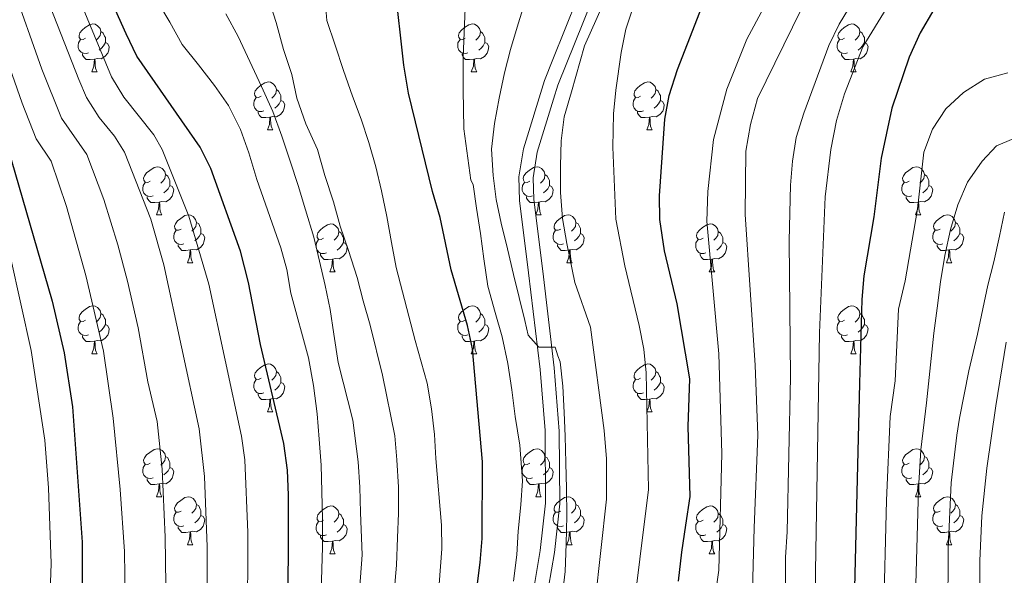
# Model space of a CAD drawing. Extents: x 588996 to 593491, y 775095 to 778125.
# Drawn here: x 590781 to 590987, y 776987 to 777103 of the extents above; entities that cross this region are included whole.
import ezdxf

# ---------------------------------------------------------------- set-up
doc = ezdxf.new("R2010")
doc.units = 0
doc.header["$MEASUREMENT"] = 0
doc.linetypes.add('DGN Style 3', pattern=[59.44946, 42.4639, -16.98556])
for name, color, linetype in [('Nivel 21', 7, 'Continuous'), ('Nivel 36', 7, 'Continuous'), ('Nivel 4', 7, 'Continuous'), ('Nivel 5', 7, 'Continuous'), ('Nivel 61', 7, 'Continuous'), ('Nivel 63', 7, 'Continuous')]:
    doc.layers.add(name, color=color, linetype=linetype)

msp = doc.modelspace()

# ---------------------------------------------------------------- linework, layer by layer
at = {"layer": 'Nivel 21', "color": 19, "linetype": 'DGN Style 3', "lineweight": 0}
msp.add_polyline3d([(590888.577, 776984.812, 782.05), (590889.812, 776991.927, 782.54), (590890.906, 777001.846, 783.27), (590890.799, 777017.075, 784.33), (590889.773, 777029.837, 785.107), (590887.378, 777050.047, 785.69), (590885.466, 777065.134, 786.563), (590885.343, 777070.122, 786.574), (590886.27, 777075.944, 786.563), (590890.675, 777090.292, 786.932), (590892.448, 777094.698, 787.048), (590905.02, 777125.942, 787.873)], dxfattribs=at)
at = {"layer": 'Nivel 21', "color": 19, "linetype": 'Continuous', "lineweight": 0}
for points in [[(590893.785, 777016.909, 784.31), (590892.744, 777030.132, 785.107), (590890.341, 777050.41, 785.69), (590888.447, 777065.359, 786.563), (590888.334, 777069.922, 786.574), (590889.185, 777075.267, 786.563), (590892.591, 777086.363, 786.854), (590893.492, 777089.294, 786.932), (590907.859, 777125, 787.873)], [(590774.882, 776845.188, 772.006), (590789.135, 776846.067, 773.316), (590797.697, 776846.892, 773.316), (590803.268, 776849.448, 773.452), (590808.552, 776855.414, 773.753), (590817.399, 776862.576, 773.753), (590828.386, 776871.884, 774.917), (590839.291, 776878.402, 775.5), (590847.482, 776884.625, 776.433), (590858.335, 776894.887, 777.101), (590862.487, 776898.146, 777.188), (590864.592, 776900.842, 777.246), (590871.159, 776925.456, 778.411), (590872.767, 776929.892, 778.629), (590878.928, 776943.023, 779.284), (590885.857, 776961.986, 780.566), (590889.392, 776974.328, 781.392), (590891.509, 776984.244, 782.05), (590892.769, 776991.507, 782.54), (590893.893, 777001.692, 783.27), (590893.785, 777016.909, 784.31)]]:
    msp.add_polyline3d(points, dxfattribs=at)
at = {"layer": 'Nivel 36', "color": 92, "linetype": 'Continuous', "lineweight": 0, "flags": 128}
for points in [[(590794.768, 777099.135), (590794.238, 777098.87), (590793.708, 777098.925), (590793.443, 777099.295), (590793.388, 777099.72), (590793.548, 777100.24), (590794.028, 777100.835), (590794.663, 777101.365), (590795.563, 777101.95), (590796.308, 777102.11), (590796.733, 777102.055), (590797.263, 777101.74), (590797.793, 777101.155), (590797.953, 777100.515), (590797.843, 777099.665), (590797.418, 777099.135), (590796.998, 777098.71)], [(590874.095, 777099.135), (590873.565, 777098.87), (590873.035, 777098.925), (590872.77, 777099.295), (590872.715, 777099.72), (590872.875, 777100.24), (590873.355, 777100.835), (590873.99, 777101.365), (590874.89, 777101.95), (590875.635, 777102.11), (590876.06, 777102.055), (590876.59, 777101.74), (590877.12, 777101.155), (590877.28, 777100.515), (590877.17, 777099.665), (590876.745, 777099.135), (590876.325, 777098.71)], [(590953.422, 777099.135), (590952.892, 777098.87), (590952.362, 777098.925), (590952.097, 777099.295), (590952.042, 777099.72), (590952.202, 777100.24), (590952.682, 777100.835), (590953.317, 777101.365), (590954.217, 777101.95), (590954.962, 777102.11), (590955.387, 777102.055), (590955.917, 777101.74), (590956.447, 777101.155), (590956.607, 777100.515), (590956.497, 777099.665), (590956.072, 777099.135), (590955.652, 777098.71)], [(590797.953, 777100.515), (590798.428, 777100.2), (590798.743, 777099.56), (590798.903, 777099.24), (590798.903, 777098.66), (590798.903, 777098.235), (590798.533, 777097.545), (590798.113, 777097.065), (590797.633, 777096.645)], [(590877.28, 777100.515), (590877.755, 777100.2), (590878.07, 777099.56), (590878.23, 777099.24), (590878.23, 777098.66), (590878.23, 777098.235), (590877.86, 777097.545), (590877.44, 777097.065), (590876.96, 777096.645)], [(590956.607, 777100.515), (590957.082, 777100.2), (590957.397, 777099.56), (590957.557, 777099.24), (590957.557, 777098.66), (590957.557, 777098.235), (590957.187, 777097.545), (590956.767, 777097.065), (590956.287, 777096.645)], [(590795.353, 777096.055), (590794.928, 777095.895), (590794.343, 777095.955), (590793.868, 777096.165), (590793.443, 777096.59), (590793.228, 777097.175), (590793.228, 777097.595), (590793.283, 777098.18), (590793.708, 777098.87)], [(590798.903, 777098.235), (590799.358, 777097.985), (590799.703, 777097.37), (590799.593, 777096.645), (590799.383, 777096.005), (590798.798, 777095.265), (590798.003, 777094.785), (590797.153, 777094.89), (590796.723, 777094.76)], [(590874.68, 777096.055), (590874.255, 777095.895), (590873.67, 777095.955), (590873.195, 777096.165), (590872.77, 777096.59), (590872.555, 777097.175), (590872.555, 777097.595), (590872.61, 777098.18), (590873.035, 777098.87)], [(590878.23, 777098.235), (590878.685, 777097.985), (590879.03, 777097.37), (590878.92, 777096.645), (590878.71, 777096.005), (590878.125, 777095.265), (590877.33, 777094.785), (590876.48, 777094.89), (590876.05, 777094.76)], [(590954.007, 777096.055), (590953.582, 777095.895), (590952.997, 777095.955), (590952.522, 777096.165), (590952.097, 777096.59), (590951.882, 777097.175), (590951.882, 777097.595), (590951.937, 777098.18), (590952.362, 777098.87)], [(590957.557, 777098.235), (590958.012, 777097.985), (590958.357, 777097.37), (590958.247, 777096.645), (590958.037, 777096.005), (590957.452, 777095.265), (590956.657, 777094.785), (590955.807, 777094.89), (590955.377, 777094.76)], [(590796.613, 777094.76), (590795.723, 777094.675), (590794.878, 777094.675), (590794.453, 777095.105), (590794.133, 777095.58), (590794.133, 777095.895)], [(590796.068, 777092.075), (590796.503, 777093.235), (590796.613, 777094.76), (590796.723, 777094.76), (590796.758, 777094.175), (590796.793, 777093.49), (590796.863, 777092.875), (590796.978, 777092.475), (590797.193, 777092.075)], [(590875.94, 777094.76), (590875.05, 777094.675), (590874.205, 777094.675), (590873.78, 777095.105), (590873.46, 777095.58), (590873.46, 777095.895)], [(590875.395, 777092.075), (590875.83, 777093.235), (590875.94, 777094.76), (590876.05, 777094.76), (590876.085, 777094.175), (590876.12, 777093.49), (590876.19, 777092.875), (590876.305, 777092.475), (590876.52, 777092.075)], [(590955.267, 777094.76), (590954.377, 777094.675), (590953.532, 777094.675), (590953.107, 777095.105), (590952.787, 777095.58), (590952.787, 777095.895)], [(590954.722, 777092.075), (590955.157, 777093.235), (590955.267, 777094.76), (590955.377, 777094.76), (590955.412, 777094.175), (590955.447, 777093.49), (590955.517, 777092.875), (590955.632, 777092.475), (590955.847, 777092.075)], [(590796.068, 777092.075), (590797.193, 777092.075)], [(590875.395, 777092.075), (590876.52, 777092.075)], [(590954.722, 777092.075), (590955.847, 777092.075)], [(590831.459, 777086.995), (590830.929, 777086.73), (590830.399, 777086.785), (590830.134, 777087.155), (590830.079, 777087.58), (590830.239, 777088.1), (590830.719, 777088.695), (590831.354, 777089.225), (590832.254, 777089.81), (590832.999, 777089.97), (590833.424, 777089.915), (590833.954, 777089.6), (590834.484, 777089.015), (590834.644, 777088.375), (590834.534, 777087.525), (590834.109, 777086.995), (590833.689, 777086.57)], [(590910.786, 777086.995), (590910.256, 777086.73), (590909.726, 777086.785), (590909.461, 777087.155), (590909.406, 777087.58), (590909.566, 777088.1), (590910.046, 777088.695), (590910.681, 777089.225), (590911.581, 777089.81), (590912.326, 777089.97), (590912.751, 777089.915), (590913.281, 777089.6), (590913.811, 777089.015), (590913.971, 777088.375), (590913.861, 777087.525), (590913.436, 777086.995), (590913.016, 777086.57)], [(590834.644, 777088.375), (590835.119, 777088.06), (590835.434, 777087.42), (590835.594, 777087.1), (590835.594, 777086.52), (590835.594, 777086.095), (590835.224, 777085.405), (590834.804, 777084.925), (590834.324, 777084.505)], [(590913.971, 777088.375), (590914.446, 777088.06), (590914.761, 777087.42), (590914.921, 777087.1), (590914.921, 777086.52), (590914.921, 777086.095), (590914.551, 777085.405), (590914.131, 777084.925), (590913.651, 777084.505)], [(590832.044, 777083.915), (590831.619, 777083.755), (590831.034, 777083.815), (590830.559, 777084.025), (590830.134, 777084.45), (590829.919, 777085.035), (590829.919, 777085.455), (590829.974, 777086.04), (590830.399, 777086.73)], [(590835.594, 777086.095), (590836.049, 777085.845), (590836.394, 777085.23), (590836.284, 777084.505), (590836.074, 777083.865), (590835.489, 777083.125), (590834.694, 777082.645), (590833.844, 777082.75), (590833.414, 777082.62)], [(590911.371, 777083.915), (590910.946, 777083.755), (590910.361, 777083.815), (590909.886, 777084.025), (590909.461, 777084.45), (590909.246, 777085.035), (590909.246, 777085.455), (590909.301, 777086.04), (590909.726, 777086.73)], [(590914.921, 777086.095), (590915.376, 777085.845), (590915.721, 777085.23), (590915.611, 777084.505), (590915.401, 777083.865), (590914.816, 777083.125), (590914.021, 777082.645), (590913.171, 777082.75), (590912.741, 777082.62)], [(590833.304, 777082.62), (590832.414, 777082.535), (590831.569, 777082.535), (590831.144, 777082.965), (590830.824, 777083.44), (590830.824, 777083.755)], [(590912.631, 777082.62), (590911.741, 777082.535), (590910.896, 777082.535), (590910.471, 777082.965), (590910.151, 777083.44), (590910.151, 777083.755)], [(590832.759, 777079.935), (590833.194, 777081.095), (590833.304, 777082.62), (590833.414, 777082.62), (590833.449, 777082.035), (590833.484, 777081.35), (590833.554, 777080.735), (590833.669, 777080.335), (590833.884, 777079.935)], [(590912.086, 777079.935), (590912.521, 777081.095), (590912.631, 777082.62), (590912.741, 777082.62), (590912.776, 777082.035), (590912.811, 777081.35), (590912.881, 777080.735), (590912.996, 777080.335), (590913.211, 777079.935)], [(590832.759, 777079.935), (590833.884, 777079.935)], [(590912.086, 777079.935), (590913.211, 777079.935)], [(590808.271, 777069.226), (590807.741, 777068.961), (590807.211, 777069.016), (590806.946, 777069.386), (590806.891, 777069.811), (590807.051, 777070.331), (590807.531, 777070.926), (590808.166, 777071.456), (590809.066, 777072.041), (590809.811, 777072.201), (590810.236, 777072.146), (590810.766, 777071.831), (590811.296, 777071.246), (590811.456, 777070.606), (590811.346, 777069.756), (590810.921, 777069.226), (590810.501, 777068.801)], [(590887.598, 777069.226), (590887.068, 777068.961), (590886.538, 777069.016), (590886.273, 777069.386), (590886.218, 777069.811), (590886.378, 777070.331), (590886.858, 777070.926), (590887.493, 777071.456), (590888.393, 777072.041), (590889.138, 777072.201), (590889.563, 777072.146), (590890.093, 777071.831), (590890.623, 777071.246), (590890.783, 777070.606), (590890.673, 777069.756), (590890.248, 777069.226), (590889.828, 777068.801)], [(590966.925, 777069.226), (590966.395, 777068.961), (590965.865, 777069.016), (590965.6, 777069.386), (590965.545, 777069.811), (590965.705, 777070.331), (590966.185, 777070.926), (590966.82, 777071.456), (590967.72, 777072.041), (590968.465, 777072.201), (590968.89, 777072.146), (590969.42, 777071.831), (590969.95, 777071.246), (590970.11, 777070.606), (590970, 777069.756), (590969.575, 777069.226), (590969.155, 777068.801)], [(590811.456, 777070.606), (590811.931, 777070.291), (590812.246, 777069.651), (590812.406, 777069.331), (590812.406, 777068.751), (590812.406, 777068.326), (590812.036, 777067.636), (590811.616, 777067.156), (590811.136, 777066.736)], [(590890.783, 777070.606), (590891.258, 777070.291), (590891.573, 777069.651), (590891.733, 777069.331), (590891.733, 777068.751), (590891.733, 777068.326), (590891.363, 777067.636), (590890.943, 777067.156), (590890.463, 777066.736)], [(590970.11, 777070.606), (590970.585, 777070.291), (590970.9, 777069.651), (590971.06, 777069.331), (590971.06, 777068.751), (590971.06, 777068.326), (590970.69, 777067.636), (590970.27, 777067.156), (590969.79, 777066.736)], [(590808.856, 777066.146), (590808.431, 777065.986), (590807.846, 777066.046), (590807.371, 777066.256), (590806.946, 777066.681), (590806.731, 777067.266), (590806.731, 777067.686), (590806.786, 777068.271), (590807.211, 777068.961)], [(590812.406, 777068.326), (590812.861, 777068.076), (590813.206, 777067.461), (590813.096, 777066.736), (590812.886, 777066.096), (590812.301, 777065.356), (590811.506, 777064.876), (590810.656, 777064.981), (590810.226, 777064.851)], [(590888.183, 777066.146), (590887.758, 777065.986), (590887.173, 777066.046), (590886.698, 777066.256), (590886.273, 777066.681), (590886.058, 777067.266), (590886.058, 777067.686), (590886.113, 777068.271), (590886.538, 777068.961)], [(590891.733, 777068.326), (590892.188, 777068.076), (590892.533, 777067.461), (590892.423, 777066.736), (590892.213, 777066.096), (590891.628, 777065.356), (590890.833, 777064.876), (590889.983, 777064.981), (590889.553, 777064.851)], [(590967.51, 777066.146), (590967.085, 777065.986), (590966.5, 777066.046), (590966.025, 777066.256), (590965.6, 777066.681), (590965.385, 777067.266), (590965.385, 777067.686), (590965.44, 777068.271), (590965.865, 777068.961)], [(590971.06, 777068.326), (590971.515, 777068.076), (590971.86, 777067.461), (590971.75, 777066.736), (590971.54, 777066.096), (590970.955, 777065.356), (590970.16, 777064.876), (590969.31, 777064.981), (590968.88, 777064.851)], [(590810.116, 777064.851), (590809.226, 777064.766), (590808.381, 777064.766), (590807.956, 777065.196), (590807.636, 777065.671), (590807.636, 777065.986)], [(590889.443, 777064.851), (590888.553, 777064.766), (590887.708, 777064.766), (590887.283, 777065.196), (590886.963, 777065.671), (590886.963, 777065.986)], [(590968.77, 777064.851), (590967.88, 777064.766), (590967.035, 777064.766), (590966.61, 777065.196), (590966.29, 777065.671), (590966.29, 777065.986)], [(590809.571, 777062.166), (590810.006, 777063.326), (590810.116, 777064.851), (590810.226, 777064.851), (590810.261, 777064.266), (590810.296, 777063.581), (590810.366, 777062.966), (590810.481, 777062.566), (590810.696, 777062.166)], [(590888.898, 777062.166), (590889.333, 777063.326), (590889.443, 777064.851), (590889.553, 777064.851), (590889.588, 777064.266), (590889.623, 777063.581), (590889.693, 777062.966), (590889.808, 777062.566), (590890.023, 777062.166)], [(590968.225, 777062.166), (590968.66, 777063.326), (590968.77, 777064.851), (590968.88, 777064.851), (590968.915, 777064.266), (590968.95, 777063.581), (590969.02, 777062.966), (590969.135, 777062.566), (590969.35, 777062.166)], [(590809.571, 777062.166), (590810.696, 777062.166)], [(590814.746, 777059.191), (590814.216, 777058.926), (590813.686, 777058.981), (590813.421, 777059.351), (590813.366, 777059.776), (590813.526, 777060.296), (590814.006, 777060.891), (590814.641, 777061.421), (590815.541, 777062.006), (590816.286, 777062.166), (590816.711, 777062.111), (590817.241, 777061.796), (590817.771, 777061.211), (590817.931, 777060.571), (590817.821, 777059.721), (590817.396, 777059.191), (590816.976, 777058.766)], [(590888.898, 777062.166), (590890.023, 777062.166)], [(590894.073, 777059.191), (590893.543, 777058.926), (590893.013, 777058.981), (590892.748, 777059.351), (590892.693, 777059.776), (590892.853, 777060.296), (590893.333, 777060.891), (590893.968, 777061.421), (590894.868, 777062.006), (590895.613, 777062.166), (590896.038, 777062.111), (590896.568, 777061.796), (590897.098, 777061.211), (590897.258, 777060.571), (590897.148, 777059.721), (590896.723, 777059.191), (590896.303, 777058.766)], [(590968.225, 777062.166), (590969.35, 777062.166)], [(590973.4, 777059.191), (590972.87, 777058.926), (590972.34, 777058.981), (590972.075, 777059.351), (590972.02, 777059.776), (590972.18, 777060.296), (590972.66, 777060.891), (590973.295, 777061.421), (590974.195, 777062.006), (590974.94, 777062.166), (590975.365, 777062.111), (590975.895, 777061.796), (590976.425, 777061.211), (590976.585, 777060.571), (590976.475, 777059.721), (590976.05, 777059.191), (590975.63, 777058.766)], [(590815.331, 777056.111), (590814.906, 777055.951), (590814.321, 777056.011), (590813.846, 777056.221), (590813.421, 777056.646), (590813.206, 777057.231), (590813.206, 777057.651), (590813.261, 777058.236), (590813.686, 777058.926)], [(590817.931, 777060.571), (590818.406, 777060.256), (590818.721, 777059.616), (590818.881, 777059.296), (590818.881, 777058.716), (590818.881, 777058.291), (590818.511, 777057.601), (590818.091, 777057.121), (590817.611, 777056.701)], [(590844.518, 777057.286), (590843.988, 777057.021), (590843.458, 777057.076), (590843.193, 777057.446), (590843.138, 777057.871), (590843.298, 777058.391), (590843.778, 777058.986), (590844.413, 777059.516), (590845.313, 777060.101), (590846.058, 777060.261), (590846.483, 777060.206), (590847.013, 777059.891), (590847.543, 777059.306), (590847.703, 777058.666), (590847.593, 777057.816), (590847.168, 777057.286), (590846.748, 777056.861)], [(590894.658, 777056.111), (590894.233, 777055.951), (590893.648, 777056.011), (590893.173, 777056.221), (590892.748, 777056.646), (590892.533, 777057.231), (590892.533, 777057.651), (590892.588, 777058.236), (590893.013, 777058.926)], [(590897.258, 777060.571), (590897.733, 777060.256), (590898.048, 777059.616), (590898.208, 777059.296), (590898.208, 777058.716), (590898.208, 777058.291), (590897.838, 777057.601), (590897.418, 777057.121), (590896.938, 777056.701)], [(590923.845, 777057.286), (590923.315, 777057.021), (590922.785, 777057.076), (590922.52, 777057.446), (590922.465, 777057.871), (590922.625, 777058.391), (590923.105, 777058.986), (590923.74, 777059.516), (590924.64, 777060.101), (590925.385, 777060.261), (590925.81, 777060.206), (590926.34, 777059.891), (590926.87, 777059.306), (590927.03, 777058.666), (590926.92, 777057.816), (590926.495, 777057.286), (590926.075, 777056.861)], [(590973.985, 777056.111), (590973.56, 777055.951), (590972.975, 777056.011), (590972.5, 777056.221), (590972.075, 777056.646), (590971.86, 777057.231), (590971.86, 777057.651), (590971.915, 777058.236), (590972.34, 777058.926)], [(590976.585, 777060.571), (590977.06, 777060.256), (590977.375, 777059.616), (590977.535, 777059.296), (590977.535, 777058.716), (590977.535, 777058.291), (590977.165, 777057.601), (590976.745, 777057.121), (590976.265, 777056.701)], [(590818.881, 777058.291), (590819.336, 777058.041), (590819.681, 777057.426), (590819.571, 777056.701), (590819.361, 777056.061), (590818.776, 777055.321), (590817.981, 777054.841), (590817.131, 777054.946), (590816.701, 777054.816)], [(590845.103, 777054.206), (590844.678, 777054.046), (590844.093, 777054.106), (590843.618, 777054.316), (590843.193, 777054.741), (590842.978, 777055.326), (590842.978, 777055.746), (590843.033, 777056.331), (590843.458, 777057.021)], [(590847.703, 777058.666), (590848.178, 777058.351), (590848.493, 777057.711), (590848.653, 777057.391), (590848.653, 777056.811), (590848.653, 777056.386), (590848.283, 777055.696), (590847.863, 777055.216), (590847.383, 777054.796)], [(590898.208, 777058.291), (590898.663, 777058.041), (590899.008, 777057.426), (590898.898, 777056.701), (590898.688, 777056.061), (590898.103, 777055.321), (590897.308, 777054.841), (590896.458, 777054.946), (590896.028, 777054.816)], [(590924.43, 777054.206), (590924.005, 777054.046), (590923.42, 777054.106), (590922.945, 777054.316), (590922.52, 777054.741), (590922.305, 777055.326), (590922.305, 777055.746), (590922.36, 777056.331), (590922.785, 777057.021)], [(590927.03, 777058.666), (590927.505, 777058.351), (590927.82, 777057.711), (590927.98, 777057.391), (590927.98, 777056.811), (590927.98, 777056.386), (590927.61, 777055.696), (590927.19, 777055.216), (590926.71, 777054.796)], [(590977.535, 777058.291), (590977.99, 777058.041), (590978.335, 777057.426), (590978.225, 777056.701), (590978.015, 777056.061), (590977.43, 777055.321), (590976.635, 777054.841), (590975.785, 777054.946), (590975.355, 777054.816)], [(590816.591, 777054.816), (590815.701, 777054.731), (590814.856, 777054.731), (590814.431, 777055.161), (590814.111, 777055.636), (590814.111, 777055.951)], [(590816.046, 777052.131), (590816.481, 777053.291), (590816.591, 777054.816), (590816.701, 777054.816), (590816.736, 777054.231), (590816.771, 777053.546), (590816.841, 777052.931), (590816.956, 777052.531), (590817.171, 777052.131)], [(590848.653, 777056.386), (590849.108, 777056.136), (590849.453, 777055.521), (590849.343, 777054.796), (590849.133, 777054.156), (590848.548, 777053.416), (590847.753, 777052.936), (590846.903, 777053.041), (590846.473, 777052.911)], [(590895.918, 777054.816), (590895.028, 777054.731), (590894.183, 777054.731), (590893.758, 777055.161), (590893.438, 777055.636), (590893.438, 777055.951)], [(590895.373, 777052.131), (590895.808, 777053.291), (590895.918, 777054.816), (590896.028, 777054.816), (590896.063, 777054.231), (590896.098, 777053.546), (590896.168, 777052.931), (590896.283, 777052.531), (590896.498, 777052.131)], [(590927.98, 777056.386), (590928.435, 777056.136), (590928.78, 777055.521), (590928.67, 777054.796), (590928.46, 777054.156), (590927.875, 777053.416), (590927.08, 777052.936), (590926.23, 777053.041), (590925.8, 777052.911)], [(590975.245, 777054.816), (590974.355, 777054.731), (590973.51, 777054.731), (590973.085, 777055.161), (590972.765, 777055.636), (590972.765, 777055.951)], [(590974.7, 777052.131), (590975.135, 777053.291), (590975.245, 777054.816), (590975.355, 777054.816), (590975.39, 777054.231), (590975.425, 777053.546), (590975.495, 777052.931), (590975.61, 777052.531), (590975.825, 777052.131)], [(590846.363, 777052.911), (590845.473, 777052.826), (590844.628, 777052.826), (590844.203, 777053.256), (590843.883, 777053.731), (590843.883, 777054.046)], [(590845.818, 777050.226), (590846.253, 777051.386), (590846.363, 777052.911), (590846.473, 777052.911), (590846.508, 777052.326), (590846.543, 777051.641), (590846.613, 777051.026), (590846.728, 777050.626), (590846.943, 777050.226)], [(590925.69, 777052.911), (590924.8, 777052.826), (590923.955, 777052.826), (590923.53, 777053.256), (590923.21, 777053.731), (590923.21, 777054.046)], [(590925.145, 777050.226), (590925.58, 777051.386), (590925.69, 777052.911), (590925.8, 777052.911), (590925.835, 777052.326), (590925.87, 777051.641), (590925.94, 777051.026), (590926.055, 777050.626), (590926.27, 777050.226)], [(590816.046, 777052.131), (590817.171, 777052.131)], [(590895.373, 777052.131), (590896.498, 777052.131)], [(590974.7, 777052.131), (590975.825, 777052.131)], [(590845.818, 777050.226), (590846.943, 777050.226)], [(590925.145, 777050.226), (590926.27, 777050.226)], [(590794.768, 777040.143), (590794.238, 777039.878), (590793.708, 777039.933), (590793.443, 777040.303), (590793.388, 777040.728), (590793.548, 777041.248), (590794.028, 777041.843), (590794.663, 777042.373), (590795.563, 777042.958), (590796.308, 777043.118), (590796.733, 777043.063), (590797.263, 777042.748), (590797.793, 777042.163), (590797.953, 777041.523), (590797.843, 777040.673), (590797.418, 777040.143), (590796.998, 777039.718)], [(590874.095, 777040.143), (590873.565, 777039.878), (590873.035, 777039.933), (590872.77, 777040.303), (590872.715, 777040.728), (590872.875, 777041.248), (590873.355, 777041.843), (590873.99, 777042.373), (590874.89, 777042.958), (590875.635, 777043.118), (590876.06, 777043.063), (590876.59, 777042.748), (590877.12, 777042.163), (590877.28, 777041.523), (590877.17, 777040.673), (590876.745, 777040.143), (590876.325, 777039.718)], [(590953.422, 777040.143), (590952.892, 777039.878), (590952.362, 777039.933), (590952.097, 777040.303), (590952.042, 777040.728), (590952.202, 777041.248), (590952.682, 777041.843), (590953.317, 777042.373), (590954.217, 777042.958), (590954.962, 777043.118), (590955.387, 777043.063), (590955.917, 777042.748), (590956.447, 777042.163), (590956.607, 777041.523), (590956.497, 777040.673), (590956.072, 777040.143), (590955.652, 777039.718)], [(590797.953, 777041.523), (590798.428, 777041.208), (590798.743, 777040.568), (590798.903, 777040.248), (590798.903, 777039.668), (590798.903, 777039.243), (590798.533, 777038.553), (590798.113, 777038.073), (590797.633, 777037.653)], [(590877.28, 777041.523), (590877.755, 777041.208), (590878.07, 777040.568), (590878.23, 777040.248), (590878.23, 777039.668), (590878.23, 777039.243), (590877.86, 777038.553), (590877.44, 777038.073), (590876.96, 777037.653)], [(590956.607, 777041.523), (590957.082, 777041.208), (590957.397, 777040.568), (590957.557, 777040.248), (590957.557, 777039.668), (590957.557, 777039.243), (590957.187, 777038.553), (590956.767, 777038.073), (590956.287, 777037.653)], [(590795.353, 777037.063), (590794.928, 777036.903), (590794.343, 777036.963), (590793.868, 777037.173), (590793.443, 777037.598), (590793.228, 777038.183), (590793.228, 777038.603), (590793.283, 777039.188), (590793.708, 777039.878)], [(590798.903, 777039.243), (590799.358, 777038.993), (590799.703, 777038.378), (590799.593, 777037.653), (590799.383, 777037.013), (590798.798, 777036.273), (590798.003, 777035.793), (590797.153, 777035.898), (590796.723, 777035.768)], [(590874.68, 777037.063), (590874.255, 777036.903), (590873.67, 777036.963), (590873.195, 777037.173), (590872.77, 777037.598), (590872.555, 777038.183), (590872.555, 777038.603), (590872.61, 777039.188), (590873.035, 777039.878)], [(590878.23, 777039.243), (590878.685, 777038.993), (590879.03, 777038.378), (590878.92, 777037.653), (590878.71, 777037.013), (590878.125, 777036.273), (590877.33, 777035.793), (590876.48, 777035.898), (590876.05, 777035.768)], [(590954.007, 777037.063), (590953.582, 777036.903), (590952.997, 777036.963), (590952.522, 777037.173), (590952.097, 777037.598), (590951.882, 777038.183), (590951.882, 777038.603), (590951.937, 777039.188), (590952.362, 777039.878)], [(590957.557, 777039.243), (590958.012, 777038.993), (590958.357, 777038.378), (590958.247, 777037.653), (590958.037, 777037.013), (590957.452, 777036.273), (590956.657, 777035.793), (590955.807, 777035.898), (590955.377, 777035.768)], [(590796.613, 777035.768), (590795.723, 777035.683), (590794.878, 777035.683), (590794.453, 777036.113), (590794.133, 777036.588), (590794.133, 777036.903)], [(590875.94, 777035.768), (590875.05, 777035.683), (590874.205, 777035.683), (590873.78, 777036.113), (590873.46, 777036.588), (590873.46, 777036.903)], [(590955.267, 777035.768), (590954.377, 777035.683), (590953.532, 777035.683), (590953.107, 777036.113), (590952.787, 777036.588), (590952.787, 777036.903)], [(590796.068, 777033.083), (590796.503, 777034.243), (590796.613, 777035.768), (590796.723, 777035.768), (590796.758, 777035.183), (590796.793, 777034.498), (590796.863, 777033.883), (590796.978, 777033.483), (590797.193, 777033.083)], [(590875.395, 777033.083), (590875.83, 777034.243), (590875.94, 777035.768), (590876.05, 777035.768), (590876.085, 777035.183), (590876.12, 777034.498), (590876.19, 777033.883), (590876.305, 777033.483), (590876.52, 777033.083)], [(590954.722, 777033.083), (590955.157, 777034.243), (590955.267, 777035.768), (590955.377, 777035.768), (590955.412, 777035.183), (590955.447, 777034.498), (590955.517, 777033.883), (590955.632, 777033.483), (590955.847, 777033.083)], [(590796.068, 777033.083), (590797.193, 777033.083)], [(590875.395, 777033.083), (590876.52, 777033.083)], [(590954.722, 777033.083), (590955.847, 777033.083)], [(590831.459, 777028.003), (590830.929, 777027.738), (590830.399, 777027.793), (590830.134, 777028.163), (590830.079, 777028.588), (590830.239, 777029.108), (590830.719, 777029.703), (590831.354, 777030.233), (590832.254, 777030.818), (590832.999, 777030.978), (590833.424, 777030.923), (590833.954, 777030.608), (590834.484, 777030.023), (590834.644, 777029.383), (590834.534, 777028.533), (590834.109, 777028.003), (590833.689, 777027.578)], [(590910.786, 777028.003), (590910.256, 777027.738), (590909.726, 777027.793), (590909.461, 777028.163), (590909.406, 777028.588), (590909.566, 777029.108), (590910.046, 777029.703), (590910.681, 777030.233), (590911.581, 777030.818), (590912.326, 777030.978), (590912.751, 777030.923), (590913.281, 777030.608), (590913.811, 777030.023), (590913.971, 777029.383), (590913.861, 777028.533), (590913.436, 777028.003), (590913.016, 777027.578)], [(590834.644, 777029.383), (590835.119, 777029.068), (590835.434, 777028.428), (590835.594, 777028.108), (590835.594, 777027.528), (590835.594, 777027.103), (590835.224, 777026.413), (590834.804, 777025.933), (590834.324, 777025.513)], [(590913.971, 777029.383), (590914.446, 777029.068), (590914.761, 777028.428), (590914.921, 777028.108), (590914.921, 777027.528), (590914.921, 777027.103), (590914.551, 777026.413), (590914.131, 777025.933), (590913.651, 777025.513)], [(590832.044, 777024.923), (590831.619, 777024.763), (590831.034, 777024.823), (590830.559, 777025.033), (590830.134, 777025.458), (590829.919, 777026.043), (590829.919, 777026.463), (590829.974, 777027.048), (590830.399, 777027.738)], [(590835.594, 777027.103), (590836.049, 777026.853), (590836.394, 777026.238), (590836.284, 777025.513), (590836.074, 777024.873), (590835.489, 777024.133), (590834.694, 777023.653), (590833.844, 777023.758), (590833.414, 777023.628)], [(590911.371, 777024.923), (590910.946, 777024.763), (590910.361, 777024.823), (590909.886, 777025.033), (590909.461, 777025.458), (590909.246, 777026.043), (590909.246, 777026.463), (590909.301, 777027.048), (590909.726, 777027.738)], [(590914.921, 777027.103), (590915.376, 777026.853), (590915.721, 777026.238), (590915.611, 777025.513), (590915.401, 777024.873), (590914.816, 777024.133), (590914.021, 777023.653), (590913.171, 777023.758), (590912.741, 777023.628)], [(590833.304, 777023.628), (590832.414, 777023.543), (590831.569, 777023.543), (590831.144, 777023.973), (590830.824, 777024.448), (590830.824, 777024.763)], [(590912.631, 777023.628), (590911.741, 777023.543), (590910.896, 777023.543), (590910.471, 777023.973), (590910.151, 777024.448), (590910.151, 777024.763)], [(590832.759, 777020.943), (590833.194, 777022.103), (590833.304, 777023.628), (590833.414, 777023.628), (590833.449, 777023.043), (590833.484, 777022.358), (590833.554, 777021.743), (590833.669, 777021.343), (590833.884, 777020.943)], [(590912.086, 777020.943), (590912.521, 777022.103), (590912.631, 777023.628), (590912.741, 777023.628), (590912.776, 777023.043), (590912.811, 777022.358), (590912.881, 777021.743), (590912.996, 777021.343), (590913.211, 777020.943)], [(590832.759, 777020.943), (590833.884, 777020.943)], [(590912.086, 777020.943), (590913.211, 777020.943)], [(590808.271, 777010.234), (590807.741, 777009.969), (590807.211, 777010.024), (590806.946, 777010.394), (590806.891, 777010.819), (590807.051, 777011.339), (590807.531, 777011.934), (590808.166, 777012.464), (590809.066, 777013.049), (590809.811, 777013.209), (590810.236, 777013.154), (590810.766, 777012.839), (590811.296, 777012.254), (590811.456, 777011.614), (590811.346, 777010.764), (590810.921, 777010.234), (590810.501, 777009.809)], [(590811.456, 777011.614), (590811.931, 777011.299), (590812.246, 777010.659), (590812.406, 777010.339), (590812.406, 777009.759), (590812.406, 777009.334), (590812.036, 777008.644), (590811.616, 777008.164), (590811.136, 777007.744)], [(590887.598, 777010.234), (590887.068, 777009.969), (590886.538, 777010.024), (590886.273, 777010.394), (590886.218, 777010.819), (590886.378, 777011.339), (590886.858, 777011.934), (590887.493, 777012.464), (590888.393, 777013.049), (590889.138, 777013.209), (590889.563, 777013.154), (590890.093, 777012.839), (590890.623, 777012.254), (590890.783, 777011.614), (590890.673, 777010.764), (590890.248, 777010.234), (590889.828, 777009.809)], [(590890.783, 777011.614), (590891.258, 777011.299), (590891.573, 777010.659), (590891.733, 777010.339), (590891.733, 777009.759), (590891.733, 777009.334), (590891.363, 777008.644), (590890.943, 777008.164), (590890.463, 777007.744)], [(590966.925, 777010.234), (590966.395, 777009.969), (590965.865, 777010.024), (590965.6, 777010.394), (590965.545, 777010.819), (590965.705, 777011.339), (590966.185, 777011.934), (590966.82, 777012.464), (590967.72, 777013.049), (590968.465, 777013.209), (590968.89, 777013.154), (590969.42, 777012.839), (590969.95, 777012.254), (590970.11, 777011.614), (590970, 777010.764), (590969.575, 777010.234), (590969.155, 777009.809)], [(590970.11, 777011.614), (590970.585, 777011.299), (590970.9, 777010.659), (590971.06, 777010.339), (590971.06, 777009.759), (590971.06, 777009.334), (590970.69, 777008.644), (590970.27, 777008.164), (590969.79, 777007.744)], [(590808.856, 777007.154), (590808.431, 777006.994), (590807.846, 777007.054), (590807.371, 777007.264), (590806.946, 777007.689), (590806.731, 777008.274), (590806.731, 777008.694), (590806.786, 777009.279), (590807.211, 777009.969)], [(590888.183, 777007.154), (590887.758, 777006.994), (590887.173, 777007.054), (590886.698, 777007.264), (590886.273, 777007.689), (590886.058, 777008.274), (590886.058, 777008.694), (590886.113, 777009.279), (590886.538, 777009.969)], [(590967.51, 777007.154), (590967.085, 777006.994), (590966.5, 777007.054), (590966.025, 777007.264), (590965.6, 777007.689), (590965.385, 777008.274), (590965.385, 777008.694), (590965.44, 777009.279), (590965.865, 777009.969)], [(590812.406, 777009.334), (590812.861, 777009.084), (590813.206, 777008.469), (590813.096, 777007.744), (590812.886, 777007.104), (590812.301, 777006.364), (590811.506, 777005.884), (590810.656, 777005.989), (590810.226, 777005.859)], [(590891.733, 777009.334), (590892.188, 777009.084), (590892.533, 777008.469), (590892.423, 777007.744), (590892.213, 777007.104), (590891.628, 777006.364), (590890.833, 777005.884), (590889.983, 777005.989), (590889.553, 777005.859)], [(590971.06, 777009.334), (590971.515, 777009.084), (590971.86, 777008.469), (590971.75, 777007.744), (590971.54, 777007.104), (590970.955, 777006.364), (590970.16, 777005.884), (590969.31, 777005.989), (590968.88, 777005.859)], [(590810.116, 777005.859), (590809.226, 777005.774), (590808.381, 777005.774), (590807.956, 777006.204), (590807.636, 777006.679), (590807.636, 777006.994)], [(590809.571, 777003.174), (590810.006, 777004.334), (590810.116, 777005.859), (590810.226, 777005.859), (590810.261, 777005.274), (590810.296, 777004.589), (590810.366, 777003.974), (590810.481, 777003.574), (590810.696, 777003.174)], [(590889.443, 777005.859), (590888.553, 777005.774), (590887.708, 777005.774), (590887.283, 777006.204), (590886.963, 777006.679), (590886.963, 777006.994)], [(590888.898, 777003.174), (590889.333, 777004.334), (590889.443, 777005.859), (590889.553, 777005.859), (590889.588, 777005.274), (590889.623, 777004.589), (590889.693, 777003.974), (590889.808, 777003.574), (590890.023, 777003.174)], [(590968.77, 777005.859), (590967.88, 777005.774), (590967.035, 777005.774), (590966.61, 777006.204), (590966.29, 777006.679), (590966.29, 777006.994)], [(590968.225, 777003.174), (590968.66, 777004.334), (590968.77, 777005.859), (590968.88, 777005.859), (590968.915, 777005.274), (590968.95, 777004.589), (590969.02, 777003.974), (590969.135, 777003.574), (590969.35, 777003.174)], [(590809.571, 777003.174), (590810.696, 777003.174)], [(590814.746, 777000.199), (590814.216, 776999.934), (590813.686, 776999.989), (590813.421, 777000.359), (590813.366, 777000.784), (590813.526, 777001.304), (590814.006, 777001.899), (590814.641, 777002.429), (590815.541, 777003.014), (590816.286, 777003.174), (590816.711, 777003.119), (590817.241, 777002.804), (590817.771, 777002.219), (590817.931, 777001.579), (590817.821, 777000.729), (590817.396, 777000.199), (590816.976, 776999.774)], [(590817.931, 777001.579), (590818.406, 777001.264), (590818.721, 777000.624), (590818.881, 777000.304), (590818.881, 776999.724), (590818.881, 776999.299), (590818.511, 776998.609), (590818.091, 776998.129), (590817.611, 776997.709)], [(590844.518, 776998.294), (590843.988, 776998.029), (590843.458, 776998.084), (590843.193, 776998.454), (590843.138, 776998.879), (590843.298, 776999.399), (590843.778, 776999.994), (590844.413, 777000.524), (590845.313, 777001.109), (590846.058, 777001.269), (590846.483, 777001.214), (590847.013, 777000.899), (590847.543, 777000.314), (590847.703, 776999.674), (590847.593, 776998.824), (590847.168, 776998.294), (590846.748, 776997.869)], [(590888.898, 777003.174), (590890.023, 777003.174)], [(590894.073, 777000.199), (590893.543, 776999.934), (590893.013, 776999.989), (590892.748, 777000.359), (590892.693, 777000.784), (590892.853, 777001.304), (590893.333, 777001.899), (590893.968, 777002.429), (590894.868, 777003.014), (590895.613, 777003.174), (590896.038, 777003.119), (590896.568, 777002.804), (590897.098, 777002.219), (590897.258, 777001.579), (590897.148, 777000.729), (590896.723, 777000.199), (590896.303, 776999.774)], [(590897.258, 777001.579), (590897.733, 777001.264), (590898.048, 777000.624), (590898.208, 777000.304), (590898.208, 776999.724), (590898.208, 776999.299), (590897.838, 776998.609), (590897.418, 776998.129), (590896.938, 776997.709)], [(590923.845, 776998.294), (590923.315, 776998.029), (590922.785, 776998.084), (590922.52, 776998.454), (590922.465, 776998.879), (590922.625, 776999.399), (590923.105, 776999.994), (590923.74, 777000.524), (590924.64, 777001.109), (590925.385, 777001.269), (590925.81, 777001.214), (590926.34, 777000.899), (590926.87, 777000.314), (590927.03, 776999.674), (590926.92, 776998.824), (590926.495, 776998.294), (590926.075, 776997.869)], [(590968.225, 777003.174), (590969.35, 777003.174)], [(590973.4, 777000.199), (590972.87, 776999.934), (590972.34, 776999.989), (590972.075, 777000.359), (590972.02, 777000.784), (590972.18, 777001.304), (590972.66, 777001.899), (590973.295, 777002.429), (590974.195, 777003.014), (590974.94, 777003.174), (590975.365, 777003.119), (590975.895, 777002.804), (590976.425, 777002.219), (590976.585, 777001.579), (590976.475, 777000.729), (590976.05, 777000.199), (590975.63, 776999.774)], [(590976.585, 777001.579), (590977.06, 777001.264), (590977.375, 777000.624), (590977.535, 777000.304), (590977.535, 776999.724), (590977.535, 776999.299), (590977.165, 776998.609), (590976.745, 776998.129), (590976.265, 776997.709)], [(590815.331, 776997.119), (590814.906, 776996.959), (590814.321, 776997.019), (590813.846, 776997.229), (590813.421, 776997.654), (590813.206, 776998.239), (590813.206, 776998.659), (590813.261, 776999.244), (590813.686, 776999.934)], [(590818.881, 776999.299), (590819.336, 776999.049), (590819.681, 776998.434), (590819.571, 776997.709), (590819.361, 776997.069), (590818.776, 776996.329), (590817.981, 776995.849), (590817.131, 776995.954), (590816.701, 776995.824)], [(590847.703, 776999.674), (590848.178, 776999.359), (590848.493, 776998.719), (590848.653, 776998.399), (590848.653, 776997.819), (590848.653, 776997.394), (590848.283, 776996.704), (590847.863, 776996.224), (590847.383, 776995.804)], [(590894.658, 776997.119), (590894.233, 776996.959), (590893.648, 776997.019), (590893.173, 776997.229), (590892.748, 776997.654), (590892.533, 776998.239), (590892.533, 776998.659), (590892.588, 776999.244), (590893.013, 776999.934)], [(590898.208, 776999.299), (590898.663, 776999.049), (590899.008, 776998.434), (590898.898, 776997.709), (590898.688, 776997.069), (590898.103, 776996.329), (590897.308, 776995.849), (590896.458, 776995.954), (590896.028, 776995.824)], [(590927.03, 776999.674), (590927.505, 776999.359), (590927.82, 776998.719), (590927.98, 776998.399), (590927.98, 776997.819), (590927.98, 776997.394), (590927.61, 776996.704), (590927.19, 776996.224), (590926.71, 776995.804)], [(590973.985, 776997.119), (590973.56, 776996.959), (590972.975, 776997.019), (590972.5, 776997.229), (590972.075, 776997.654), (590971.86, 776998.239), (590971.86, 776998.659), (590971.915, 776999.244), (590972.34, 776999.934)], [(590977.535, 776999.299), (590977.99, 776999.049), (590978.335, 776998.434), (590978.225, 776997.709), (590978.015, 776997.069), (590977.43, 776996.329), (590976.635, 776995.849), (590975.785, 776995.954), (590975.355, 776995.824)], [(590845.103, 776995.214), (590844.678, 776995.054), (590844.093, 776995.114), (590843.618, 776995.324), (590843.193, 776995.749), (590842.978, 776996.334), (590842.978, 776996.754), (590843.033, 776997.339), (590843.458, 776998.029)], [(590848.653, 776997.394), (590849.108, 776997.144), (590849.453, 776996.529), (590849.343, 776995.804), (590849.133, 776995.164), (590848.548, 776994.424), (590847.753, 776993.944), (590846.903, 776994.049), (590846.473, 776993.919)], [(590924.43, 776995.214), (590924.005, 776995.054), (590923.42, 776995.114), (590922.945, 776995.324), (590922.52, 776995.749), (590922.305, 776996.334), (590922.305, 776996.754), (590922.36, 776997.339), (590922.785, 776998.029)], [(590927.98, 776997.394), (590928.435, 776997.144), (590928.78, 776996.529), (590928.67, 776995.804), (590928.46, 776995.164), (590927.875, 776994.424), (590927.08, 776993.944), (590926.23, 776994.049), (590925.8, 776993.919)], [(590816.591, 776995.824), (590815.701, 776995.739), (590814.856, 776995.739), (590814.431, 776996.169), (590814.111, 776996.644), (590814.111, 776996.959)], [(590816.046, 776993.139), (590816.481, 776994.299), (590816.591, 776995.824), (590816.701, 776995.824), (590816.736, 776995.239), (590816.771, 776994.554), (590816.841, 776993.939), (590816.956, 776993.539), (590817.171, 776993.139)], [(590846.363, 776993.919), (590845.473, 776993.834), (590844.628, 776993.834), (590844.203, 776994.264), (590843.883, 776994.739), (590843.883, 776995.054)], [(590895.918, 776995.824), (590895.028, 776995.739), (590894.183, 776995.739), (590893.758, 776996.169), (590893.438, 776996.644), (590893.438, 776996.959)], [(590895.373, 776993.139), (590895.808, 776994.299), (590895.918, 776995.824), (590896.028, 776995.824), (590896.063, 776995.239), (590896.098, 776994.554), (590896.168, 776993.939), (590896.283, 776993.539), (590896.498, 776993.139)], [(590925.69, 776993.919), (590924.8, 776993.834), (590923.955, 776993.834), (590923.53, 776994.264), (590923.21, 776994.739), (590923.21, 776995.054)], [(590975.245, 776995.824), (590974.355, 776995.739), (590973.51, 776995.739), (590973.085, 776996.169), (590972.765, 776996.644), (590972.765, 776996.959)], [(590974.7, 776993.139), (590975.135, 776994.299), (590975.245, 776995.824), (590975.355, 776995.824), (590975.39, 776995.239), (590975.425, 776994.554), (590975.495, 776993.939), (590975.61, 776993.539), (590975.825, 776993.139)], [(590816.046, 776993.139), (590817.171, 776993.139)], [(590845.818, 776991.234), (590846.253, 776992.394), (590846.363, 776993.919), (590846.473, 776993.919), (590846.508, 776993.334), (590846.543, 776992.649), (590846.613, 776992.034), (590846.728, 776991.634), (590846.943, 776991.234)], [(590895.373, 776993.139), (590896.498, 776993.139)], [(590925.145, 776991.234), (590925.58, 776992.394), (590925.69, 776993.919), (590925.8, 776993.919), (590925.835, 776993.334), (590925.87, 776992.649), (590925.94, 776992.034), (590926.055, 776991.634), (590926.27, 776991.234)], [(590974.7, 776993.139), (590975.825, 776993.139)], [(590845.818, 776991.234), (590846.943, 776991.234)], [(590925.145, 776991.234), (590926.27, 776991.234)]]:
    msp.add_lwpolyline(points, dxfattribs=at)
at = {"layer": 'Nivel 4', "color": 25, "linetype": 'Continuous', "lineweight": 30, "flags": 128}
for points, elevation in [([(590777.393, 776880.36), (590782.602, 776882.985), (590786.876, 776885.581), (590804.671, 776899.037), (590808.413, 776902.456), (590813.641, 776907.496), (590816.98, 776911.216), (590820.319, 776916.648), (590822.726, 776921.314), (590826.68, 776931.228), (590835.453, 776961.417), (590836.39, 776966.328), (590837.09, 776973.907), (590837.18, 777003.535), (590836.977, 777008.751), (590836.214, 777014.339), (590831.343, 777035.044), (590828.837, 777048.042), (590827.139, 777054.558), (590820.934, 777071.867), (590818.708, 777076.349), (590805.449, 777095.378), (590803.263, 777100.005), (590797.566, 777112.763)], 750), ([(590875.857, 776978.442), (590877.219, 776989.44), (590877.665, 776994.42), (590877.736, 777010.466), (590875.676, 777034.156), (590874.571, 777039.032), (590871.151, 777050.632), (590868.879, 777061.618), (590867.278, 777067.016), (590862.293, 777087.601), (590861.283, 777093.456), (590859.404, 777110.407)], 775), ([(590918.688, 776985.527), (590919.413, 776991.585), (590920.233, 776997.271), (590921.146, 777003.237), (590920.726, 777017.863), (590921.056, 777027.831), (590918.45, 777043.582), (590915.752, 777054.646), (590914.799, 777061.165), (590914.746, 777066.165), (590915.845, 777082.179), (590916.753, 777087.14), (590918.52, 777092.565), (590925.261, 777110.018)], 800), ([(590972.056, 777105.136), (590969.229, 777100.228), (590966.893, 777095.147), (590963.292, 777084.454), (590961.053, 777074.014), (590959.519, 777061.745), (590957.48, 777049.422), (590957.043, 777044.439), (590956.535, 777026.874), (590954.687, 776949.945), (590954.483, 776944.353), (590952.519, 776928.695), (590950.69, 776918.348), (590948.022, 776907.811), (590944.924, 776897.463), (590943.133, 776892.795), (590940.633, 776887.943), (590934.598, 776877.734), (590931.455, 776873.845), (590923.931, 776865.987), (590919.983, 776862.056), (590915.595, 776858.564), (590900.29, 776843.198), (590896.847, 776838.725)], 825), ([(590779.192, 777073.737), (590787.757, 777044.109), (590790.262, 777033.317), (590792.025, 777021.986), (590794.058, 776993.685), (590794.044, 776962.626), (590793.304, 776957.723), (590791.719, 776952.963), (590789.519, 776948.348), (590785.424, 776941.591), (590782.119, 776937.352), (590778.716, 776933.693)], 725)]:
    msp.add_lwpolyline(points, dxfattribs=dict(at, elevation=elevation))
at = {"layer": 'Nivel 5', "color": 25, "linetype": 'Continuous', "lineweight": 0, "flags": 128}
for points, elevation in [([(590966.92, 777126.195), (590952.259, 777102.085), (590950.113, 777097.573), (590944.883, 777083.421), (590943.325, 777078.331), (590942.517, 777073.396), (590942.111, 777068.342), (590941.812, 777056.699), (590942.111, 777028.181), (590941.446, 776995.837), (590941.091, 776990.555), (590941.16, 776976.259)], 815), ([(590780.48, 777123.409), (590793.385, 777090.473), (590794.946, 777086.721), (590797.609, 777082.523), (590800.84, 777078.634), (590802.901, 777075.304), (590808.369, 777061.291), (590811.089, 777051.675), (590818.538, 777017.397), (590819.608, 777007.454), (590820.145, 776992.727), (590820.154, 776977.721), (590819.871, 776969.394), (590819.342, 776964.427), (590817.837, 776956.993), (590815.25, 776947.352), (590812.695, 776939.922), (590808.54, 776930.831), (590805.352, 776925.068), (590803.035, 776921.67), (590799.738, 776917.892), (590792.614, 776911.847), (590783.963, 776905.416), (590779.032, 776902.44)], 740), ([(590771.954, 777112.794), (590781.475, 777085.516), (590784.443, 777078.065), (590787.54, 777073.363), (590790.791, 777063.889), (590794.834, 777049.449), (590798.478, 777033.662), (590800.509, 777019.629), (590802.018, 777004.704), (590802.929, 776991.707), (590803.103, 776976.699), (590802.653, 776964.882), (590802.027, 776959.926), (590800.5, 776953.611), (590798.827, 776948.894), (590796.591, 776944.071), (590792.884, 776937.535), (590789.091, 776932.124), (590785.743, 776928.411), (590780.593, 776924.536)], 730), ([(590940.418, 777112.894), (590932.972, 777098.925), (590928.839, 777088.461), (590926.023, 777077.9), (590924.825, 777067.033), (590924.66, 777060.834), (590927.112, 777033.089), (590927.782, 777012.253), (590927.123, 776987.805), (590924.573, 776969.834), (590922.885, 776961.705), (590914.632, 776932.46), (590907.149, 776911.994), (590903.803, 776904.972), (590895.954, 776890.711), (590889.932, 776879.769), (590883.932, 776870.2), (590870.015, 776851.229), (590862.409, 776840.129)], 805), ([(590791.506, 777111.938), (590800.197, 777091.049), (590802.774, 777086.794), (590809.04, 777078.908), (590810.804, 777075.826), (590816.347, 777061.872), (590820.538, 777047.633), (590827.376, 777015.868), (590828.067, 777010.91), (590828.703, 776995.74), (590828.595, 776975.735), (590828.082, 776966.668), (590825.916, 776955.774), (590823.259, 776946.148), (590819.687, 776935.575), (590815.265, 776925.369), (590812.961, 776920.924), (590810.229, 776916.73), (590806.69, 776912.678), (590798.659, 776905.47), (590786.391, 776896.126), (590782.954, 776894.01), (590769.781, 776887.856)], 745), ([(590885.368, 776833.089), (590890.142, 776841.855), (590893.107, 776845.884), (590896.656, 776849.872), (590923.939, 776880.531), (590926.95, 776884.51), (590929.555, 776888.787), (590934.003, 776897.298), (590935.658, 776901.534), (590941.14, 776920.314), (590943.866, 776934.569), (590946.128, 776950.74), (590947.341, 776955.998), (590947.313, 776987.588), (590948.188, 777037.508), (590949.394, 777065.899), (590950.514, 777075.85), (590951.747, 777081.877), (590953.371, 777087.49), (590957.247, 777097.338), (590966.094, 777111.826)], 820), ([(590910.821, 777110.546), (590907.684, 777101.034), (590906.696, 777096.133), (590905.639, 777088.237), (590905.134, 777083.263), (590904.954, 777076.338), (590905.615, 777061.255), (590907.515, 777051.523), (590910.5, 777038.982), (590911.457, 777034.063), (590911.98, 777029.096), (590912.464, 777004.682), (590908.807, 776975.534)], 795), ([(590779.388, 777110.289), (590785.631, 777092.66), (590789.694, 777082.393), (590794.998, 777074.781), (590798.549, 777065.407), (590801.529, 777055.865), (590803.509, 777048.288), (590805.777, 777038.546), (590807.752, 777027.209), (590809.7, 777018.927), (590810.771, 777008.973), (590811.392, 776994.713), (590811.584, 776979.709), (590811.262, 776967.138), (590810.607, 776962.142), (590808.382, 776952.392), (590805.703, 776944.269), (590803.677, 776939.685), (590800.344, 776933.48), (590796.063, 776926.897), (590792.755, 776923.136), (590786.589, 776918.206), (590781.587, 776914.636), (590777.371, 776911.951)], 735), ([(590809.801, 777106.767), (590812.377, 777102.467), (590814.955, 777097.817), (590818.346, 777093.519), (590821.737, 777089.221), (590824.662, 777085.038), (590827.124, 777080.038), (590828.887, 777075.152), (590830.535, 777069.568), (590835.59, 777055.26), (590836.845, 777050.757), (590837.702, 777045.758), (590841.356, 777032.261), (590842.423, 777026.441), (590843.141, 777020.504), (590843.624, 777015.265), (590843.991, 777009.793), (590844.125, 777004.32), (590844.261, 776998.497), (590844.28, 776992.674), (590843.968, 776981.144)], 755), ([(590833.042, 777107.26), (590834.572, 777102.374), (590836.104, 777096.789), (590837.868, 777091.554), (590838.932, 777086.549), (590840.813, 777081.198), (590843.276, 777075.849), (590844.808, 777070.381), (590846.572, 777064.913), (590847.986, 777059.793), (590849.75, 777054.675), (590851.515, 777049.09), (590852.812, 777044.203), (590854.226, 777039.084), (590856.822, 777028.611), (590859.425, 777015.925), (590859.791, 777010.919), (590860.159, 777005.213), (590860.176, 776999.74), (590859.96, 776994.615), (590859.746, 776988.908), (590859.298, 776983.2)], 765), ([(590868.103, 776977.535), (590869.211, 776992.259), (590869.158, 776997.25), (590867.949, 777011.221), (590867.699, 777016.228), (590867.1, 777021.583), (590866.151, 777026.937), (590863.676, 777035.897), (590859.667, 777051.14), (590858.718, 777056.377), (590857.769, 777061.848), (590856.587, 777067.201), (590855.406, 777072.205), (590853.992, 777077.325), (590852.346, 777082.211), (590850.583, 777086.98), (590848.703, 777092.331), (590846.938, 777097.682), (590845.175, 777102.801), (590844.809, 777107.924)], 770), ([(590894.382, 776982.179), (590895.021, 776987.542), (590895.235, 776993.365), (590895.333, 776999.189), (590895.314, 777004.895), (590895.181, 777010.252), (590895.046, 777015.841), (590894.797, 777020.848), (590894.546, 777026.321), (590893.947, 777031.443), (590893.514, 777032.679), (590892.889, 777034.468), (590889.512, 777034.457), (590887.291, 777037.012), (590886.582, 777040.038), (590884.222, 777049.696), (590882.924, 777055.049), (590881.625, 777060.402), (590880.561, 777065.406), (590879.962, 777070.412), (590879.595, 777075.884), (590880.276, 777081.244), (590881.191, 777086.604), (590882.338, 777091.848), (590883.604, 777096.744), (590885.217, 777102.106), (590886.715, 777107.002)], 785), ([(590851.367, 776975.175), (590852.597, 776991.018), (590852.218, 776999.867), (590852.085, 777005.224), (590851.718, 777010.463), (590850.642, 777019.194), (590847.575, 777031.296), (590846.624, 777037.233), (590845.908, 777042.354), (590844.844, 777047.359), (590843.663, 777052.479), (590842.482, 777057.483), (590840.717, 777063.184), (590839.186, 777068.303), (590837.539, 777073.422), (590835.775, 777078.657), (590833.895, 777083.775), (590831.549, 777089.008), (590829.086, 777094.241), (590826.624, 777099.473), (590824.046, 777104.24)], 760), ([(590868.076, 776835.04), (590872.731, 776841.63), (590876.724, 776848.104), (590896.236, 776874.317), (590911.551, 776898.148), (590916.093, 776907.096), (590918.837, 776914.376), (590922.041, 776924.246), (590924.104, 776931.519), (590929.012, 776952.33), (590930.835, 776958.765), (590932.101, 776964.862), (590934.014, 776978.34), (590934.508, 776996.676), (590935.257, 777016.061), (590934.712, 777030.72), (590932.615, 777062.203), (590932.745, 777075.459), (590933.739, 777081.037), (590935.241, 777086.519), (590944.357, 777105.127)], 810), ([(590874.116, 777105.406), (590873.683, 777095.157), (590873.705, 777088.286), (590873.848, 777080.134), (590875.28, 777069.424), (590875.776, 777068.536), (590876.491, 777063.53), (590877.323, 777058.292), (590878.04, 777052.938), (590878.873, 777047.234), (590880.405, 777041.765), (590881.819, 777036.646), (590883.002, 777031.059), (590883.835, 777025.589), (590884.552, 777020.001), (590885.503, 777013.948), (590886.109, 777006.497), (590885.776, 777001.488), (590885.212, 776996.012), (590884.879, 776991.003), (590884.198, 776985.528)], 780), ([(590902.904, 777106.122), (590899.089, 777097.492), (590896.325, 777087.933), (590894.828, 777082.688), (590894.146, 777077.678), (590894.046, 777072.437), (590894.064, 777066.847), (590894.432, 777061.374), (590895.38, 777056.137), (590897.037, 777047.99), (590900.328, 777038.684), (590903.193, 777017.032), (590903.668, 777011.125), (590903.687, 777002.681), (590901.313, 776981.205)], 790), ([(590903.412, 776832.798), (590920.735, 776850.823), (590937.621, 776869.735), (590940.558, 776873.778), (590947.226, 776885.817), (590949.52, 776890.781), (590950.992, 776895.561), (590957.03, 776922.437), (590960.907, 776947.835), (590961.403, 776950), (590961.541, 776977.411), (590962.181, 777002.403), (590962.933, 777019.955), (590964.007, 777027.471), (590964.724, 777042.454), (590966.056, 777048.384), (590968.655, 777063.34), (590969.955, 777075.278), (590971.815, 777080.075), (590974.578, 777084.365), (590978.248, 777087.775), (590982.673, 777090.527), (590987.568, 777091.871)], 830), ([(590990.012, 777078.65), (590985.202, 777076.637), (590982.2, 777073.386), (590979.141, 777069.017), (590977.13, 777064.293), (590975.573, 777059.128), (590974.394, 777053.672), (590973.439, 777048.145), (590972.782, 777042.622), (590972.045, 777037.396), (590970.563, 777022.848), (590969.331, 777013.036), (590968.892, 777004.87), (590968.186, 776979.879)], 835), ([(590930.767, 776834.992), (590949.954, 776861.516), (590955.695, 776871.146), (590959.857, 776880.235), (590962.295, 776886.753), (590963.825, 776894.685), (590964.708, 776904.651), (590966.076, 776913.087), (590970.77, 776935.395), (590973.348, 776943.616), (590974.835, 776950.11), (590975.088, 776992.345), (590975.729, 777006.117), (590976.866, 777016.051), (590977.457, 777019.627), (590979.384, 777029.564), (590981.2, 777037.191), (590982.307, 777042.497), (590983.346, 777047.429), (590984.609, 777052.366), (590985.791, 777057.673), (590986.827, 777062.755)], 840), ([(590779.051, 776948.118), (590781.948, 776952.68), (590784.087, 776957.216), (590785.016, 776960.044), (590785.947, 776964.946), (590787.237, 776979.238), (590787.575, 776989.224), (590787.043, 777005.084), (590786.246, 777015.058), (590783.393, 777033.768), (590779.04, 777053.319)], 720), ([(590987.17, 777035.542), (590985.073, 777022.176), (590983.156, 777009.146), (590982.127, 776999.198), (590981.667, 776989.815), (590981.551, 776950.165), (590979.568, 776941.506), (590975.609, 776930.379), (590971.976, 776915.122), (590970.894, 776908.288), (590970.126, 776893.759), (590968.544, 776884.197), (590964.8, 776873.498), (590962.728, 776868.95), (590956.121, 776857.407), (590947.04, 776842.658), (590942.488, 776835.823)], 845)]:
    msp.add_lwpolyline(points, dxfattribs=dict(at, elevation=elevation))
at = {"layer": 'Nivel 61', "color": 19, "linetype": 'Continuous', "lineweight": 0}
msp.add_3dface([(589921.06, 775501.23), (589890.49, 777814.8), (593278.7, 777860.29), (593310.44, 775546.69)], dxfattribs=at)
at = {"layer": 'Nivel 63', "color": 7, "linetype": 'Continuous', "lineweight": 0}
msp.add_3dface([(589036.126, 775095.476), (593490.721, 775155.223), (593450.89, 778124.968), (588996.294, 778065.221)], dxfattribs=at)

doc.saveas('drawing.dxf')
